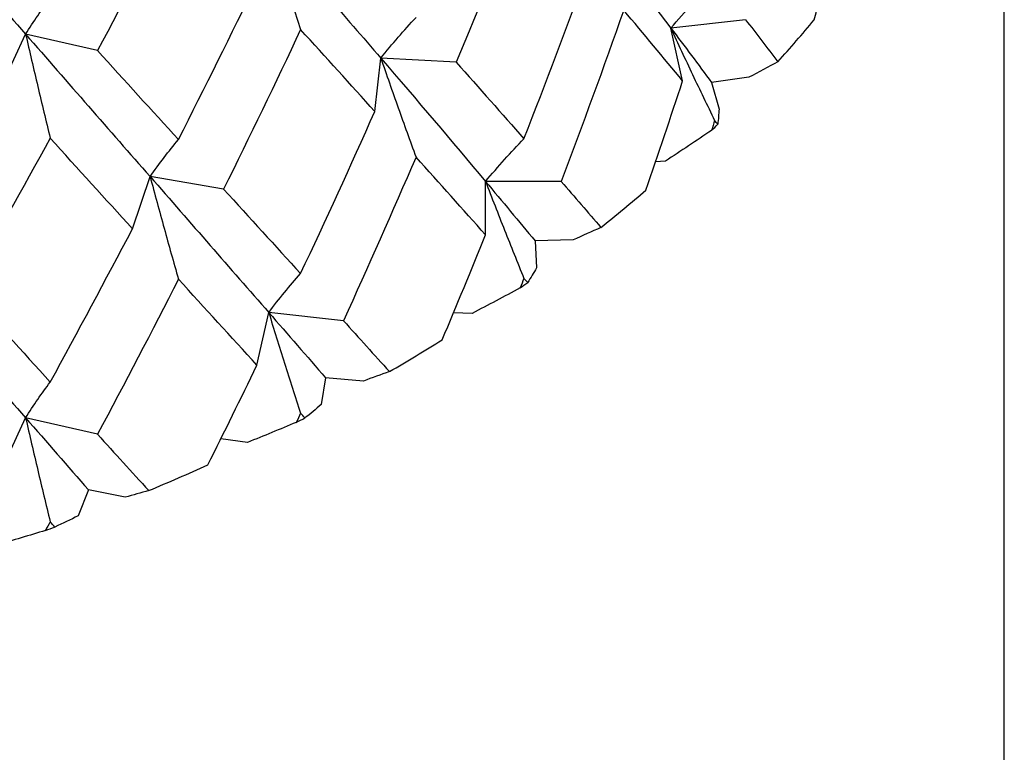
# Model space of a CAD drawing. Units: millimetres. Extents: x 28 to 1011, y 28 to 718.
# Drawn here: x 201 to 205, y 171 to 174 of the extents above; entities that cross this region are included whole.
import ezdxf

# ---------------------------------------------------------------- set-up
doc = ezdxf.new("R2010")
doc.units = ezdxf.units.MM
doc.header["$LTSCALE"] = 3.5
doc.layers.add('Visible (ISO)', color=7, linetype='Continuous', lineweight=25, true_color=0x00003f)

msp = doc.modelspace()

# ---------------------------------------------------------------- linework, layer by layer
at = {"layer": 'Visible (ISO)'}
for p, q in [((204.7428, 168.215), (204.7428, 174.9572)), ((203.7887, 173.7343), (203.5132, 173.7034)), ((203.5569, 173.5087), (203.5132, 173.7034)), ((201.0484, 173.4936), (201.1346, 173.6811)), ((201.3998, 173.6202), (201.1346, 173.6811)), ((202.4222, 173.3962), (202.4441, 173.5927)), ((202.7221, 173.5773), (202.4441, 173.5927)), ((203.8014, 173.5219), (203.6637, 173.5025)), ((203.6637, 173.5025), (203.6911, 173.4051)), ((203.4939, 173.2132), (203.4574, 173.2102)), ((201.5285, 172.964), (201.5936, 173.1558)), ((201.8647, 173.1097), (201.5936, 173.1558)), ((202.8304, 172.941), (202.8304, 173.1381)), ((203.1093, 173.1381), (202.8304, 173.1381)), ((203.1531, 172.9226), (203.0128, 172.9187)), ((203.0128, 172.9187), (203.0183, 172.8195)), ((201.9874, 172.4606), (202.031, 172.6553)), ((202.3064, 172.6245), (202.031, 172.6553)), ((202.7811, 172.6518), (202.7121, 172.6537)), ((202.2407, 172.4141), (202.2242, 172.3155)), ((202.3802, 172.4024), (202.2407, 172.4141)), ((201.0484, 172.0794), (201.1346, 172.2669)), ((201.3998, 172.206), (201.1346, 172.2669)), ((201.9528, 172.176), (201.8546, 172.1899)), ((201.3666, 172.001), (201.3285, 171.9055)), ((201.5017, 171.9741), (201.3666, 172.001))]:
    msp.add_line(p, q, dxfattribs=at)
for start_param, end_param in [(2.573271, 2.610357), (2.510439, 2.516109), (2.416191, 2.453277), (2.35336, 2.359029), (2.259112, 2.296198), (2.19628, 2.20195), (2.102032, 2.139118), (2.0392, 2.04487)]:
    msp.add_ellipse((198.0928, 176.2053), major_axis=(-6.9, 0), ratio=0.707107, start_param=start_param, end_param=end_param, dxfattribs=at)
for points in [[(200.6568, 174.2325), (200.8189, 174.0442), (200.9783, 173.8605), (201.1346, 173.6811)], [(201.6981, 174.1921), (201.6001, 173.9997), (201.5006, 173.809), (201.3998, 173.6202)], [(202.9719, 174.195), (202.8906, 173.9877), (202.8073, 173.7817), (202.7221, 173.5773)], [(204.0419, 173.7336), (204.0785, 173.8719), (204.1141, 174.0107), (204.1487, 174.1498)], [(203.1875, 174.1184), (203.3015, 173.977), (203.4101, 173.8388), (203.5132, 173.7034)], [(202.031, 174.0695), (202.1729, 173.9067), (202.3107, 173.7479), (202.4441, 173.5927)], [(202.9719, 173.2955), (203.0531, 173.5028), (203.1323, 173.7117), (203.2094, 173.9218)], [(201.6981, 173.2925), (201.796, 173.4849), (201.8925, 173.679), (201.9874, 173.8748)], [(203.3396, 173.7693), (203.265, 173.5575), (203.1882, 173.3471), (203.1093, 173.1381)], [(203.5569, 173.5087), (203.4867, 173.5943), (203.4142, 173.6811), (203.3396, 173.7693)], [(203.7887, 173.7343), (203.8294, 173.6822), (203.8693, 173.6305), (203.9082, 173.5793)], [(202.1485, 173.6978), (202.0556, 173.5001), (201.9609, 173.3041), (201.8647, 173.1097)], [(202.4222, 173.3962), (202.3328, 173.4951), (202.2415, 173.5956), (202.1485, 173.6978)], [(203.5132, 173.7034), (203.5648, 173.6358), (203.6149, 173.5688), (203.6637, 173.5025)], [(201.1346, 173.6811), (201.2908, 173.5017), (201.444, 173.3267), (201.5936, 173.1558)], [(201.3998, 173.6202), (201.5006, 173.5092), (201.6001, 173.4), (201.6981, 173.2925)], [(202.4441, 173.5927), (202.5775, 173.4376), (202.7064, 173.2861), (202.8304, 173.1381)], [(202.7221, 173.5773), (202.8073, 173.4819), (202.8906, 173.3879), (202.9719, 173.2955)], [(203.9082, 173.5793), (203.8727, 173.5604), (203.8371, 173.5412), (203.8014, 173.5219)], [(203.4218, 173.106), (203.4677, 173.2397), (203.5127, 173.3739), (203.5569, 173.5087)], [(203.6911, 173.4051), (203.69, 173.3862), (203.6885, 173.3674), (203.6865, 173.3487)], [(202.1485, 172.7982), (202.2415, 172.9959), (202.3328, 173.1953), (202.4222, 173.3962)], [(203.675, 173.363), (203.6712, 173.3508), (203.6674, 173.3385), (203.6635, 173.3263)], [(203.6865, 173.3487), (203.6827, 173.3534), (203.6789, 173.3582), (203.675, 173.363)], [(201.2254, 173.2978), (201.123, 173.111), (201.0193, 172.926), (200.9144, 172.7428)], [(201.5285, 172.964), (201.4288, 173.0735), (201.3277, 173.1847), (201.2254, 173.2978)], [(203.6635, 173.3263), (203.6072, 173.2882), (203.5506, 173.2505), (203.4939, 173.2132)], [(202.574, 173.2279), (202.4866, 173.0252), (202.3974, 172.824), (202.3064, 172.6245)], [(202.8304, 172.941), (202.7469, 173.0351), (202.6614, 173.1307), (202.574, 173.2279)], [(201.5936, 173.1558), (201.7431, 172.9849), (201.8891, 172.8181), (202.031, 172.6553)], [(202.8304, 173.1381), (202.8924, 173.0641), (202.9532, 172.991), (203.0128, 172.9187)], [(203.1093, 173.1381), (203.1589, 173.081), (203.2077, 173.0244), (203.2556, 172.9684)], [(201.8647, 173.1097), (201.9609, 173.0042), (202.0556, 172.9004), (202.1485, 172.7982)], [(203.2556, 172.9684), (203.2217, 172.9533), (203.1875, 172.938), (203.1531, 172.9226)], [(201.2254, 172.3982), (201.3277, 172.585), (201.4288, 172.7737), (201.5285, 172.964)], [(202.6705, 172.5546), (202.7246, 172.6828), (202.7779, 172.8116), (202.8304, 172.941)], [(200.6568, 172.8183), (200.8189, 172.63), (200.9783, 172.4463), (201.1346, 172.2669)], [(203.0183, 172.8195), (203.0079, 172.8012), (202.997, 172.783), (202.9857, 172.7651)], [(201.6981, 172.7779), (201.6001, 172.5855), (201.5006, 172.3948), (201.3998, 172.206)], [(201.9874, 172.4606), (201.8925, 172.5646), (201.796, 172.6704), (201.6981, 172.7779)], [(202.9719, 172.7808), (202.9672, 172.7691), (202.9626, 172.7573), (202.958, 172.7455)], [(202.9857, 172.7651), (202.9811, 172.7703), (202.9765, 172.7756), (202.9719, 172.7808)], [(200.9144, 172.7428), (201.0193, 172.6261), (201.123, 172.5113), (201.2254, 172.3982)], [(202.958, 172.7455), (202.8992, 172.7139), (202.8402, 172.6826), (202.7811, 172.6518)], [(202.031, 172.6553), (202.1019, 172.5739), (202.1719, 172.4935), (202.2407, 172.4141)], [(202.3064, 172.6245), (202.3636, 172.5614), (202.4201, 172.499), (202.476, 172.4371)], [(201.8065, 172.0932), (201.8674, 172.215), (201.9277, 172.3375), (201.9874, 172.4606)], [(202.476, 172.4371), (202.4443, 172.4257), (202.4124, 172.4141), (202.3802, 172.4024)], [(202.2242, 172.3155), (202.2047, 172.2988), (202.1847, 172.2824), (202.1643, 172.2662)], [(202.1485, 172.2836), (202.1433, 172.2724), (202.138, 172.2612), (202.1327, 172.25)], [(202.1643, 172.2662), (202.1591, 172.272), (202.1538, 172.2778), (202.1485, 172.2836)], [(201.1346, 172.2669), (201.2127, 172.1772), (201.2901, 172.0886), (201.3666, 172.001)], [(202.1327, 172.25), (202.0728, 172.2249), (202.0129, 172.2003), (201.9528, 172.176)], [(201.3998, 172.206), (201.4632, 172.1362), (201.5261, 172.0671), (201.5884, 171.9987)], [(201.5884, 171.9987), (201.5598, 171.9906), (201.5309, 171.9824), (201.5017, 171.9741)], [(201.2254, 171.8836), (201.2195, 171.873), (201.2137, 171.8624), (201.2079, 171.8518)], [(201.2428, 171.8643), (201.237, 171.8707), (201.2312, 171.8772), (201.2254, 171.8836)], [(201.3285, 171.9055), (201.3003, 171.8915), (201.2717, 171.8778), (201.2428, 171.8643)], [(201.2079, 171.8518), (201.1485, 171.8334), (201.089, 171.8154), (201.0296, 171.7978)]]:
    msp.add_open_spline(points, degree=3, dxfattribs=at)
for points in [[(202.031, 174.0695), (202.0501, 174.0073), (202.0695, 173.9449), (202.1087, 173.821), (202.1285, 173.7595), (202.1485, 173.6978)], [(203.5132, 173.7034), (203.5395, 173.7336), (203.5663, 173.7633), (203.6202, 173.8214), (203.6474, 173.8497), (203.675, 173.8776)], [(201.1346, 173.6811), (201.1493, 173.7043), (201.1643, 173.7269), (201.1946, 173.7707), (201.2098, 173.7918), (201.2254, 173.8124)], [(202.4441, 173.5927), (202.4652, 173.6189), (202.4867, 173.6446), (202.53, 173.6945), (202.5518, 173.7188), (202.574, 173.7425)], [(203.5132, 173.7034), (203.5395, 173.6463), (203.5663, 173.5891), (203.6202, 173.4756), (203.6474, 173.4193), (203.675, 173.363)], [(201.1346, 173.6811), (201.1493, 173.617), (201.1643, 173.5527), (201.1946, 173.4249), (201.2098, 173.3614), (201.2254, 173.2978)], [(202.4441, 173.5927), (202.4652, 173.5316), (202.4867, 173.4704), (202.53, 173.3487), (202.5518, 173.2884), (202.574, 173.2279)], [(202.8304, 173.1381), (202.8534, 173.1656), (202.8768, 173.1925), (202.9239, 173.2449), (202.9477, 173.2704), (202.9719, 173.2955)], [(201.5936, 173.1558), (201.6105, 173.1798), (201.6278, 173.2034), (201.6626, 173.2489), (201.6802, 173.271), (201.6981, 173.2925)], [(201.5936, 173.1558), (201.6105, 173.0925), (201.6278, 173.0291), (201.6626, 172.9032), (201.6802, 172.8406), (201.6981, 172.7779)], [(202.8304, 173.1381), (202.8534, 173.0782), (202.8768, 173.0183), (202.9239, 172.8991), (202.9477, 172.84), (202.9719, 172.7808)], [(202.031, 172.6553), (202.0501, 172.6804), (202.0695, 172.705), (202.1087, 172.7526), (202.1285, 172.7757), (202.1485, 172.7982)], [(202.031, 172.6553), (202.0501, 172.5931), (202.0695, 172.5307), (202.1087, 172.4068), (202.1285, 172.3452), (202.1485, 172.2836)], [(201.1346, 172.2669), (201.1493, 172.2901), (201.1643, 172.3127), (201.1946, 172.3565), (201.2098, 172.3776), (201.2254, 172.3982)], [(201.1346, 172.2669), (201.1493, 172.2028), (201.1643, 172.1385), (201.1946, 172.0107), (201.2098, 171.9472), (201.2254, 171.8836)]]:
    msp.add_open_spline(points, degree=3, knots=[0, 0, 0, 0, 0.02093369, 0.02093369, 0.04152754, 0.04152754, 0.04152754, 0.04152754], dxfattribs=at)

doc.saveas('drawing.dxf')
